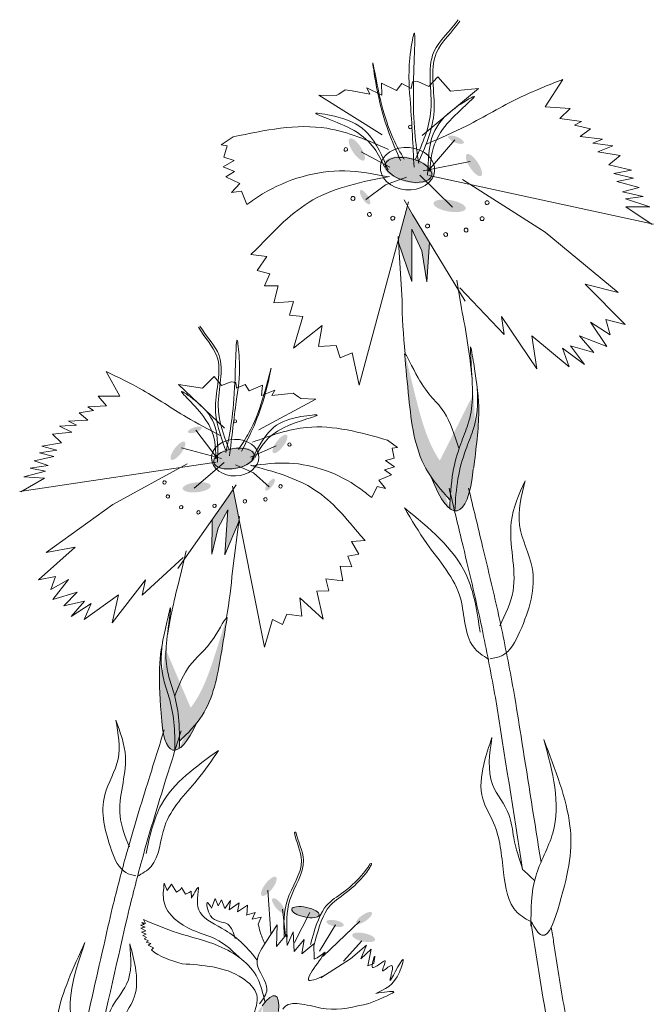
# Model space of a CAD drawing. Units: millimetres. Extents: x 20 to 120, y 20 to 164.
# Drawn here: x 104 to 107, y 95 to 100 of the extents above; entities that cross this region are included whole.
import ezdxf

# ---------------------------------------------------------------- set-up
doc = ezdxf.new("R2010")
doc.units = ezdxf.units.MM
doc.header["$MEASUREMENT"] = 0
doc.layers.add('Z_Pflanzebene', color=7, linetype='Continuous')

# ---------------------------------------------------------------- blocks, each defined once
blk = doc.blocks.new('Z_Lavendelheide_Staude2_')
at = {"layer": 'Z_Pflanzebene', "lineweight": 0, "true_color": 0x44a009}
h = blk.add_hatch(color=74, dxfattribs=at)
edge = h.paths.add_edge_path()
edge.add_ellipse((17.8945, -9.1794), major_axis=(-0.0369, 0.056), ratio=0.352895, start_angle=0, end_angle=360, ccw=False)
h = blk.add_hatch(color=74, dxfattribs=at)
edge = h.paths.add_edge_path()
edge.add_ellipse((18.4069, -9.1288), major_axis=(-0.0403, 0.0165), ratio=0.352895, start_angle=0, end_angle=360, ccw=False)
h = blk.add_hatch(color=74, dxfattribs=at)
edge = h.paths.add_edge_path()
edge.add_ellipse((18.1624, -9.2844), major_axis=(0.1285, -0.0323), ratio=0.482549, start_angle=0, end_angle=360, ccw=False)
h = blk.add_hatch(color=74, dxfattribs=at)
edge = h.paths.add_edge_path()
edge.add_ellipse((18.4991, -9.2599), major_axis=(-0.0369, 0.056), ratio=0.352895, start_angle=0, end_angle=360, ccw=False)
h = blk.add_hatch(color=74, dxfattribs=at)
edge = h.paths.add_edge_path()
edge.add_ellipse((17.937, -9.4256), major_axis=(-0.0239, 0.0364), ratio=0.352895, start_angle=0, end_angle=360, ccw=False)
h = blk.add_hatch(color=74, dxfattribs=at)
edge = h.paths.add_edge_path()
edge.add_ellipse((18.3734, -9.4702), major_axis=(0.083, -0.014), ratio=0.352895, start_angle=0, end_angle=360, ccw=False)
for points in [[(18.179, -9.8616), (18.1095, -9.6596), (18.1086, -9.6447), (18.156, -9.4686), (18.1818, -9.5145), (18.2688, -9.6573), (18.2558, -9.862), (18.2297, -9.7029), (18.1787, -9.5914)], [(17.2286, -11.0392), (17.1782, -11.1325), (17.1465, -11.2684), (17.1471, -11.091), (17.2302, -10.9727), (17.2552, -10.9345), (17.286, -11.0892), (17.2844, -11.1021), (17.2129, -11.2725)]]:
    blk.add_hatch(color=74, dxfattribs=at).paths.add_polyline_path(points)
h = blk.add_hatch(color=74, dxfattribs=at)
edge = h.paths.add_edge_path()
edge.add_spline(control_points=[(18.279, -10.872), (18.2689, -10.8574), (18.1939, -10.738), (18.1661, -10.5089), (18.1478, -10.3097), (18.1408, -10.234)], knot_values=[0, 0, 0, 0, 0.148827, 1.187625, 1.824081, 1.824081, 1.824081, 1.824081], degree=3, periodic=0)
edge.add_spline(control_points=[(18.1408, -10.234), (18.1416, -10.2335), (18.1427, -10.2339), (18.1439, -10.235)], knot_values=[1.500094, 1.500094, 1.500094, 1.500094, 1.538279, 1.538279, 1.538279, 1.538279], degree=3, periodic=0)
edge.add_spline(control_points=[(18.1439, -10.235), (18.1616, -10.309), (18.208, -10.5035), (18.2702, -10.7346), (18.3697, -10.8459), (18.388, -10.8643)], knot_values=[0, 0, 0, 0, 0.636456, 1.675254, 1.89114, 1.89114, 1.89114, 1.89114], degree=3, periodic=0)
edge.add_spline(control_points=[(18.388, -10.8643), (18.3817, -10.9057), (18.3786, -10.9478), (18.3762, -10.9901)], knot_values=[4.63877, 4.63877, 4.63877, 4.63877, 5.081568, 5.081568, 5.081568, 5.081568], degree=3, periodic=0)
edge.add_spline(control_points=[(18.3762, -10.9901), (18.3416, -10.9519), (18.3076, -10.9134), (18.279, -10.872)], knot_values=[1.824081, 1.824081, 1.824081, 1.824081, 2.245708, 2.245708, 2.245708, 2.245708], degree=3, periodic=0)
h = blk.add_hatch(color=74, dxfattribs=at)
edge = h.paths.add_edge_path()
edge.add_spline(control_points=[(18.4008, -11.0452), (18.4037, -10.9888), (18.4103, -10.8811), (18.4485, -10.7447), (18.5156, -10.5848), (18.5201, -10.4998), (18.516, -10.4082)], knot_values=[2.826772, 2.826772, 2.826772, 2.826772, 3.416929, 3.955491, 4.324237, 5.166432, 5.166432, 5.166432, 5.166432], degree=3, periodic=0)
edge.add_spline(control_points=[(18.516, -10.4082), (18.5215, -10.4537), (18.5295, -10.5713), (18.5105, -10.7234), (18.4971, -10.827)], knot_values=[0.046638, 0.046638, 0.046638, 0.046638, 0.54146, 1.577105, 1.577105, 1.577105, 1.577105], degree=3, periodic=0)
edge.add_line((18.4971, -10.827), (18.4959, -10.8293))
edge.add_ellipse((18.3159, -10.2912), major_axis=(0.0938, -0.754), ratio=0.216628, start_angle=25.4822, end_angle=42.9369, ccw=False)
edge.add_ellipse((18.3159, -10.2912), major_axis=(0.0938, -0.754), ratio=0.216628, start_angle=-3.0952, end_angle=25.4822, ccw=False)
h = blk.add_hatch(color=74, dxfattribs=at)
edge = h.paths.add_edge_path()
edge.add_spline(control_points=[(18.3762, -10.9901), (18.3754, -11.0043), (18.3747, -11.0186), (18.374, -11.0328)], knot_values=[5.081568, 5.081568, 5.081568, 5.081568, 5.230575, 5.230575, 5.230575, 5.230575], degree=3, periodic=0)
edge.add_ellipse((18.3159, -10.2912), major_axis=(0.0938, -0.754), ratio=0.216628, start_angle=-41.1871, end_angle=42.9369, ccw=False)
edge.add_spline(control_points=[(18.279, -10.872), (18.3076, -10.9134), (18.3416, -10.9519), (18.3762, -10.9901)], knot_values=[1.824081, 1.824081, 1.824081, 1.824081, 2.245708, 2.245708, 2.245708, 2.245708], degree=3, periodic=0)
h = blk.add_hatch(color=74, dxfattribs=at)
edge = h.paths.add_edge_path()
edge.add_ellipse((17.058, -10.627), major_axis=(0.0357, 0.0119), ratio=0.352895, start_angle=0, end_angle=360)
h = blk.add_hatch(color=74, dxfattribs=at)
edge = h.paths.add_edge_path()
edge.add_ellipse((17.4973, -10.6998), major_axis=(0.035, 0.0462), ratio=0.352895, start_angle=0, end_angle=360)
h = blk.add_hatch(color=74, dxfattribs=at)
edge = h.paths.add_edge_path()
edge.add_ellipse((16.9709, -10.7348), major_axis=(0.035, 0.0462), ratio=0.352895, start_angle=0, end_angle=360)
h = blk.add_hatch(color=74, dxfattribs=at)
edge = h.paths.add_edge_path()
edge.add_ellipse((17.2601, -10.7752), major_axis=(-0.1128, -0.0206), ratio=0.482549, start_angle=0, end_angle=360)
h = blk.add_hatch(color=74, dxfattribs=at)
edge = h.paths.add_edge_path()
edge.add_ellipse((17.4467, -10.91), major_axis=(0.0227, 0.03), ratio=0.352895, start_angle=0, end_angle=360)
h = blk.add_hatch(color=74, dxfattribs=at)
edge = h.paths.add_edge_path()
edge.add_ellipse((17.0674, -10.9235), major_axis=(-0.0724, -0.0074), ratio=0.352895, start_angle=0, end_angle=360)
h = blk.add_hatch(color=74, dxfattribs=at)
edge = h.paths.add_edge_path()
edge.add_spline(control_points=[(17.0689, -12.1388), (17.0785, -12.1268), (17.1501, -12.028), (17.1871, -11.8318), (17.2143, -11.6609), (17.2246, -11.596)], knot_values=[0, 0, 0, 0, 0.148827, 1.187625, 1.824081, 1.824081, 1.824081, 1.824081], degree=3, periodic=0)
edge.add_spline(control_points=[(17.2246, -11.596), (17.2239, -11.5956), (17.223, -11.5958), (17.2218, -11.5967)], knot_values=[1.500094, 1.500094, 1.500094, 1.500094, 1.538279, 1.538279, 1.538279, 1.538279], degree=3, periodic=0)
edge.add_spline(control_points=[(17.2218, -11.5967), (17.2024, -11.6595), (17.1513, -11.8248), (17.0844, -12.0207), (16.9921, -12.1111), (16.9754, -12.1259)], knot_values=[0, 0, 0, 0, 0.636456, 1.675254, 1.89114, 1.89114, 1.89114, 1.89114], degree=3, periodic=0)
edge.add_spline(control_points=[(16.9754, -12.1259), (16.9784, -12.1621), (16.9787, -12.1986), (16.9783, -12.2352)], knot_values=[4.63877, 4.63877, 4.63877, 4.63877, 5.081568, 5.081568, 5.081568, 5.081568], degree=3, periodic=0)
edge.add_spline(control_points=[(16.9783, -12.2352), (17.0104, -12.2042), (17.0419, -12.1729), (17.0689, -12.1388)], knot_values=[1.824081, 1.824081, 1.824081, 1.824081, 2.245708, 2.245708, 2.245708, 2.245708], degree=3, periodic=0)
h = blk.add_hatch(color=74, dxfattribs=at)
edge = h.paths.add_edge_path()
edge.add_spline(control_points=[(16.9539, -12.2813), (16.9547, -12.2325), (16.9551, -12.1392), (16.93, -12.0193), (16.8811, -11.8775), (16.8821, -11.8038), (16.8909, -11.725)], knot_values=[2.826772, 2.826772, 2.826772, 2.826772, 3.416929, 3.955491, 4.324237, 5.166432, 5.166432, 5.166432, 5.166432], degree=3, periodic=0)
edge.add_spline(control_points=[(16.8909, -11.725), (16.8835, -11.7639), (16.8699, -11.865), (16.8776, -11.9973), (16.8833, -12.0875)], knot_values=[0.046638, 0.046638, 0.046638, 0.046638, 0.54146, 1.577105, 1.577105, 1.577105, 1.577105], degree=3, periodic=0)
edge.add_line((16.8833, -12.0875), (16.8842, -12.0896))
edge.add_ellipse((17.0702, -11.6354), major_axis=(-0.124, -0.6454), ratio=0.216628, start_angle=317.0631, end_angle=334.5178)
edge.add_ellipse((17.0702, -11.6354), major_axis=(-0.124, -0.6454), ratio=0.216628, start_angle=334.5178, end_angle=363.0952)
h = blk.add_hatch(color=74, dxfattribs=at)
edge = h.paths.add_edge_path()
edge.add_spline(control_points=[(16.9783, -12.2352), (17.0104, -12.2042), (17.0419, -12.1729), (17.0689, -12.1388)], knot_values=[1.824081, 1.824081, 1.824081, 1.824081, 2.245708, 2.245708, 2.245708, 2.245708], degree=3, periodic=0)
edge.add_ellipse((17.0702, -11.6354), major_axis=(-0.124, -0.6454), ratio=0.216628, start_angle=317.0631, end_angle=401.1871, ccw=False)
edge.add_spline(control_points=[(16.9778, -12.2722), (16.978, -12.2598), (16.9782, -12.2475), (16.9783, -12.2352)], knot_values=[5.081568, 5.081568, 5.081568, 5.081568, 5.230575, 5.230575, 5.230575, 5.230575], degree=3, periodic=0)
h = blk.add_hatch(color=74, dxfattribs=at)
edge = h.paths.add_edge_path()
edge.add_ellipse((17.4398, -12.9841), major_axis=(-0.0368, -0.0483), ratio=0.352895, start_angle=0, end_angle=360)
h = blk.add_hatch(color=74, dxfattribs=at)
edge = h.paths.add_edge_path()
edge.add_ellipse((17.49, -13.0841), major_axis=(-0.0306, 0.0375), ratio=0.352895, start_angle=0, end_angle=360)
h = blk.add_hatch(color=74, dxfattribs=at)
edge = h.paths.add_edge_path()
edge.add_ellipse((17.6291, -13.1174), major_axis=(-0.0704, 0.0152), ratio=0.352895, start_angle=0, end_angle=360)
h = blk.add_hatch(color=74, dxfattribs=at)
edge = h.paths.add_edge_path()
edge.add_ellipse((17.9321, -13.1473), major_axis=(0.0397, 0.0277), ratio=0.352895, start_angle=0, end_angle=360)
h = blk.add_hatch(color=74, dxfattribs=at)
edge = h.paths.add_edge_path()
edge.add_ellipse((17.7822, -13.1756), major_axis=(-0.0448, 0.0097), ratio=0.352895, start_angle=0, end_angle=360)
h = blk.add_hatch(color=74, dxfattribs=at)
edge = h.paths.add_edge_path()
edge.add_ellipse((17.9296, -13.2477), major_axis=(-0.0594, 0.0128), ratio=0.352895, start_angle=0, end_angle=360)
h = blk.add_hatch(color=74, dxfattribs=at)
edge = h.paths.add_edge_path()
edge.add_line((17.4896, -13.6301), (17.489, -13.6347))
edge.add_spline(control_points=[(17.489, -13.6347), (17.4798, -13.645), (17.4552, -13.6736), (17.4341, -13.705), (17.4208, -13.7249)], knot_values=[0, 0, 0, 0, 0.066442, 0.181536, 0.181536, 0.181536, 0.181536], degree=3, periodic=0)
edge.add_spline(control_points=[(17.4208, -13.7249), (17.4288, -13.7104), (17.4473, -13.6772), (17.4514, -13.6393), (17.4537, -13.618)], knot_values=[0, 0, 0, 0, 0.079039, 0.18093, 0.18093, 0.18093, 0.18093], degree=3, periodic=0)
edge.add_spline(control_points=[(17.4537, -13.618), (17.4388, -13.6346), (17.4049, -13.6721), (17.3796, -13.716), (17.3656, -13.7405)], knot_values=[0, 0, 0, 0, 0.107144, 0.242673, 0.242673, 0.242673, 0.242673], degree=3, periodic=0)
edge.add_spline(control_points=[(17.3656, -13.7405), (17.3701, -13.7318), (17.3916, -13.6872), (17.4004, -13.6379), (17.4071, -13.5984)], knot_values=[0.01628, 0.01628, 0.01628, 0.01628, 0.160351, 0.738246, 0.738246, 0.738246, 0.738246], degree=3, periodic=0)
edge.add_ellipse((17.307, -13.9772), major_axis=(-0.1669, -0.4282), ratio=0.181074, start_angle=507.9916, end_angle=572.0936, ccw=False)
at = {"layer": 'Z_Pflanzebene', "color": 74, "lineweight": 0, "true_color": 0x44a009}
for p, q in [((18.0214, -8.8363), (18.0238, -8.8989)), ((18.0995, -8.8751), (18.0214, -8.8363)), ((18.1259, -8.8393), (18.0995, -8.8751)), ((18.1757, -8.8652), (18.1259, -8.8393)), ((18.1813, -8.8302), (18.1757, -8.8652)), ((18.2091, -8.8291), (18.1813, -8.8302)), ((18.2658, -8.8548), (18.2091, -8.8291)), ((18.3126, -8.8043), (18.2658, -8.8548)), ((18.3781, -8.8783), (18.3126, -8.8043)), ((18.9584, -8.8171), (18.8673, -8.9584)), ((17.8008, -8.8935), (17.7871, -8.901)), ((17.8347, -8.8713), (17.8008, -8.8935)), ((17.8698, -8.8769), (17.8347, -8.8713)), ((17.9609, -8.8943), (17.8698, -8.8769)), ((18.0238, -8.8989), (17.9457, -8.8601)), ((17.9457, -8.8601), (17.9609, -8.8943)), ((18.2316, -9.1076), (18.5226, -8.8644)), ((18.5226, -8.8644), (18.3781, -8.8783)), ((17.7871, -8.901), (17.6976, -8.8988)), ((18.0258, -9.1028), (17.6976, -8.8988)), ((18.8673, -8.9584), (18.9964, -8.9673)), ((18.9964, -8.9673), (18.9432, -9.0199)), ((18.9432, -9.0199), (19.0541, -9.034)), ((19.0541, -9.034), (19.0181, -9.0537)), ((19.0181, -9.0537), (19.1016, -9.0735)), ((19.1016, -9.0735), (19.0479, -9.1123)), ((17.1931, -9.1549), (17.2555, -9.1142)), ((18.2627, -9.2888), (18.401, -9.1295)), ((19.0479, -9.1123), (19.1634, -9.1263)), ((19.1634, -9.1263), (19.1136, -9.1466)), ((19.1136, -9.1466), (19.2153, -9.1611)), ((17.2253, -9.1601), (17.1931, -9.1549)), ((17.2083, -9.2183), (17.2253, -9.1601)), ((18.0646, -9.2699), (17.9171, -9.1914)), ((19.2153, -9.1611), (19.1383, -9.1916)), ((19.1383, -9.1916), (19.2539, -9.2101)), ((17.2039, -9.2696), (17.2602, -9.2355)), ((17.2602, -9.2355), (17.2083, -9.2183)), ((18.2362, -9.2898), (18.4799, -9.242)), ((19.2539, -9.2101), (19.196, -9.2583)), ((17.2624, -9.2929), (17.2039, -9.2696)), ((17.2186, -9.3202), (17.2624, -9.2929)), ((19.196, -9.2583), (19.312, -9.286)), ((19.312, -9.286), (19.2207, -9.3033)), ((19.2207, -9.3033), (19.3228, -9.3269)), ((17.2904, -9.3558), (17.2186, -9.3202)), ((18.0416, -9.3622), (18.1508, -9.3219)), ((18.3878, -9.4764), (18.2202, -9.3121)), ((18.2667, -9.3139), (19.4258, -9.5654)), ((18.8659, -9.6055), (18.4402, -9.3351)), ((19.3228, -9.3269), (19.2361, -9.344)), ((19.2361, -9.344), (19.3522, -9.3763)), ((17.2474, -9.4022), (17.2904, -9.3558)), ((17.2982, -9.3939), (17.2474, -9.4022)), ((17.3265, -9.4631), (17.2982, -9.3939)), ((17.941, -9.4382), (18.0416, -9.3622)), ((19.3522, -9.3763), (19.2657, -9.398)), ((19.2657, -9.398), (19.3724, -9.4215)), ((18.161, -9.4498), (17.9061, -10.3968)), ((18.1818, -9.5145), (18.1395, -9.4393)), ((19.3724, -9.4215), (19.2809, -9.4342)), ((19.2809, -9.4342), (19.4066, -9.4753)), ((19.4066, -9.4753), (19.2825, -9.4755)), ((19.2825, -9.4755), (19.4193, -9.5667)), ((18.4543, -9.9621), (18.1818, -9.5145)), ((18.2297, -9.7029), (18.1787, -9.5914)), ((18.1787, -9.5914), (18.179, -9.8616)), ((19.2438, -9.9171), (18.8659, -9.6055)), ((18.1277, -9.9567), (18.1076, -9.628)), ((18.179, -9.8616), (18.1076, -9.6541)), ((18.2688, -9.6573), (18.2558, -9.862)), ((17.3479, -9.7209), (17.3782, -9.6921)), ((18.2558, -9.862), (18.2297, -9.7029)), ((17.4292, -9.7317), (17.3479, -9.7209)), ((17.3803, -9.8047), (17.4292, -9.7317)), ((17.4459, -9.8218), (17.3803, -9.8047)), ((17.4177, -9.8827), (17.4459, -9.8218)), ((18.4343, -9.9999), (18.4102, -9.8538)), ((17.4876, -9.8835), (17.4177, -9.8827)), ((17.4665, -9.9708), (17.4876, -9.8835)), ((18.6551, -10.135), (18.4266, -9.8933)), ((19.074, -9.8742), (19.2438, -9.9171)), ((19.2798, -10.0838), (19.074, -9.8742)), ((17.5681, -9.9641), (17.4665, -9.9708)), ((17.5459, -10.0353), (17.5681, -9.9641)), ((17.6162, -10.0414), (17.5459, -10.0353)), ((17.5679, -10.2056), (17.6162, -10.0414)), ((18.6411, -10.0416), (18.6551, -10.135)), ((18.8238, -10.3112), (18.6411, -10.0416)), ((19.2798, -10.0838), (19.18, -10.0579)), ((19.18, -10.0579), (19.2027, -10.1361)), ((17.716, -10.0885), (17.5679, -10.2056)), ((17.6963, -10.1972), (17.716, -10.0885)), ((19.2027, -10.1361), (19.1013, -10.0708)), ((19.1013, -10.0708), (19.1852, -10.1961)), ((18.9915, -10.3023), (18.7974, -10.1418)), ((18.7974, -10.1418), (18.8238, -10.3112)), ((19.1852, -10.1961), (19.0447, -10.1422)), ((19.0447, -10.1422), (19.1172, -10.2283)), ((17.7872, -10.1912), (17.6963, -10.1972)), ((17.8075, -10.2543), (17.7872, -10.1912)), ((19.0701, -10.2894), (18.9568, -10.2049)), ((18.9568, -10.2049), (18.9915, -10.3023)), ((19.1172, -10.2283), (18.9972, -10.1934)), ((18.9972, -10.1934), (19.0701, -10.2894)), ((17.8703, -10.2286), (17.8075, -10.2543)), ((17.9061, -10.3968), (17.8703, -10.2286)), ((16.5997, -10.3265), (16.6703, -10.4537)), ((17.0971, -10.4124), (17.1579, -10.3523)), ((17.1579, -10.3523), (17.1954, -10.3985)), ((17.2105, -10.6187), (16.9732, -10.3922)), ((16.9732, -10.3922), (17.0971, -10.4124)), ((17.1954, -10.3985), (17.2458, -10.3796)), ((17.2458, -10.3796), (17.2697, -10.3821)), ((17.2697, -10.3821), (17.2726, -10.4126)), ((17.2726, -10.4126), (17.317, -10.3931)), ((17.317, -10.3931), (17.3378, -10.4255)), ((17.3378, -10.4255), (17.4074, -10.3965)), ((17.4074, -10.3965), (17.4018, -10.4503)), ((17.4018, -10.4503), (17.4714, -10.4213)), ((17.4714, -10.4213), (17.4563, -10.45)), ((16.6703, -10.4537), (16.5584, -10.4539)), ((16.5584, -10.4539), (16.6013, -10.5023)), ((17.3884, -10.6263), (17.6833, -10.4689)), ((17.4563, -10.45), (17.536, -10.4402)), ((17.536, -10.4402), (17.5665, -10.4373)), ((17.5665, -10.4373), (17.5946, -10.4584)), ((17.5946, -10.4584), (17.6059, -10.4656)), ((17.6059, -10.4656), (17.6833, -10.4689)), ((16.6013, -10.5023), (16.5048, -10.5082)), ((16.5048, -10.5082), (16.5348, -10.5273)), ((16.5348, -10.5273), (16.4616, -10.5396)), ((16.4616, -10.5396), (16.5057, -10.5762)), ((16.447, -10.602), (16.3584, -10.6087)), ((16.3584, -10.6087), (16.4231, -10.6394)), ((16.5057, -10.5762), (16.4052, -10.5816)), ((16.4052, -10.5816), (16.447, -10.602)), ((16.4231, -10.6394), (16.3223, -10.6488)), ((16.3223, -10.6488), (16.3695, -10.6937)), ((17.1733, -10.7733), (17.063, -10.6279)), ((16.3695, -10.6937), (16.2678, -10.711)), ((16.2678, -10.711), (16.3456, -10.7311)), ((17.1961, -10.7756), (16.9885, -10.7205)), ((17.3454, -10.7683), (17.4772, -10.7089)), ((18.1041, -10.7187), (18.0526, -10.68)), ((18.076, -10.7213), (18.1041, -10.7187)), ((18.0874, -10.7725), (18.076, -10.7213)), ((16.33, -10.7654), (16.2279, -10.7867)), ((16.3456, -10.7311), (16.2562, -10.7457)), ((16.2562, -10.7457), (16.33, -10.7654)), ((18.0416, -10.7844), (18.0874, -10.7725)), ((17.1685, -10.7947), (16.1537, -10.9456)), ((16.3014, -10.8103), (16.208, -10.8245)), ((16.208, -10.8245), (16.2862, -10.8407)), ((16.2279, -10.7867), (16.3014, -10.8103)), ((16.6346, -11.0122), (17.0175, -10.8031)), ((17.0546, -10.9281), (17.2086, -10.7958)), ((17.36, -10.8492), (17.268, -10.8082)), ((18.0365, -10.8339), (18.0883, -10.8171)), ((18.0883, -10.8171), (18.0416, -10.7844)), ((16.2825, -10.8762), (16.1592, -10.9472)), ((16.2862, -10.8407), (16.1754, -10.869)), ((16.1754, -10.869), (16.2825, -10.8762)), ((17.4425, -10.9206), (17.36, -10.8492)), ((18.0087, -10.8866), (18.0727, -10.8599)), ((18.0727, -10.8599), (18.0365, -10.8339)), ((17.2302, -10.9727), (17.2711, -10.9102)), ((17.2519, -10.918), (17.4179, -11.7499)), ((17.9714, -10.9771), (17.9997, -10.919)), ((17.9997, -10.919), (18.0432, -10.9291)), ((18.0432, -10.9291), (18.0087, -10.8866)), ((16.9696, -11.3434), (17.2302, -10.9727)), ((16.2907, -11.2596), (16.6346, -11.0122)), ((17.1782, -11.1325), (17.2286, -11.0392)), ((17.2286, -11.0392), (17.2129, -11.2725)), ((17.2518, -11.3574), (17.2879, -11.0749)), ((17.1471, -11.091), (17.1465, -11.2684)), ((17.1465, -11.2684), (17.1782, -11.1325)), ((17.2129, -11.2725), (17.2863, -11.0974)), ((17.9382, -11.1984), (17.9137, -11.1718)), ((16.2501, -11.4014), (16.4397, -11.2323)), ((16.4397, -11.2323), (16.2907, -11.2596)), ((17.8675, -11.2031), (17.9382, -11.1984)), ((17.9055, -11.2689), (17.8675, -11.2031)), ((16.7863, -11.4812), (16.9974, -11.2857)), ((16.9846, -11.3772), (17.0138, -11.2525)), ((17.8479, -11.2799), (17.9055, -11.2689)), ((17.8688, -11.3341), (17.8479, -11.2799)), ((17.8084, -11.3308), (17.8688, -11.3341)), ((17.8217, -11.4073), (17.8084, -11.3308)), ((16.2501, -11.4014), (16.3378, -11.3848)), ((16.3378, -11.3848), (16.3136, -11.451)), ((16.3136, -11.451), (16.4049, -11.4004)), ((16.4049, -11.4004), (16.3253, -11.5037)), ((16.6308, -11.6237), (16.8038, -11.4014)), ((16.8038, -11.4014), (16.7863, -11.4812)), ((17.7343, -11.3957), (17.8217, -11.4073)), ((17.7494, -11.4585), (17.7343, -11.3957)), ((16.3253, -11.5037), (16.4497, -11.4652)), ((16.4497, -11.4652), (16.3822, -11.5355)), ((16.4865, -11.6065), (16.6631, -11.479)), ((16.6631, -11.479), (16.6308, -11.6237)), ((17.6884, -11.4597), (17.7494, -11.4585)), ((17.7207, -11.6042), (17.6884, -11.4597)), ((16.3822, -11.5355), (16.4878, -11.5121)), ((16.4878, -11.5121), (16.4193, -11.5909)), ((16.4193, -11.5909), (16.522, -11.5244)), ((16.522, -11.5244), (16.4865, -11.6065)), ((17.5996, -11.4947), (17.7207, -11.6042)), ((17.6104, -11.5896), (17.5996, -11.4947)), ((17.5112, -11.6325), (17.5323, -11.5792)), ((17.5323, -11.5792), (17.6104, -11.5896)), ((17.4179, -11.7499), (17.4584, -11.6068)), ((17.4584, -11.6068), (17.5112, -11.6325)), ((17.5717, -12.7071), (17.576, -12.7036)), ((17.576, -12.7036), (17.5794, -12.7045)), ((16.9001, -12.9677), (16.9147, -13.0056)), ((16.9147, -13.0056), (16.938, -12.9734)), ((16.938, -12.9734), (16.9628, -13.0136)), ((16.9628, -13.0136), (16.9843, -13.0007)), ((16.9843, -13.0007), (16.9893, -12.9894)), ((16.9893, -12.9894), (17.0093, -13.0252)), ((17.0291, -13.0161), (17.0389, -13.0092)), ((17.0389, -13.0092), (17.0406, -13.0458)), ((17.4349, -13.0042), (17.4496, -13.2276)), ((17.0093, -13.0252), (17.0291, -13.0161)), ((17.1446, -13.0968), (17.1627, -13.0465)), ((17.1627, -13.0465), (17.1781, -13.0839)), ((17.1781, -13.0839), (17.195, -13.0537)), ((17.195, -13.0537), (17.2122, -13.0984)), ((17.2122, -13.0984), (17.2418, -13.0574)), ((17.2418, -13.0574), (17.2359, -13.1054)), ((17.2359, -13.1054), (17.2872, -13.0695)), ((17.2872, -13.0695), (17.2774, -13.1155)), ((17.2774, -13.1155), (17.3296, -13.082)), ((17.3296, -13.082), (17.3266, -13.1332)), ((17.5104, -13.1028), (17.5266, -13.2374)), ((16.7934, -13.1558), (16.8038, -13.1762)), ((17.3235, -13.1335), (17.37, -13.1198)), ((17.37, -13.1198), (17.3534, -13.1534)), ((17.3534, -13.1534), (17.401, -13.1425)), ((17.401, -13.1425), (17.3856, -13.179)), ((17.6522, -13.1197), (17.5727, -13.2742)), ((17.9094, -13.1635), (17.7202, -13.3451)), ((16.7956, -13.1808), (16.7772, -13.185)), ((16.7772, -13.185), (16.8013, -13.1957)), ((16.8013, -13.1957), (16.7796, -13.2005)), ((16.7796, -13.2005), (16.8043, -13.2145)), ((16.8043, -13.2145), (16.7822, -13.2202)), ((16.7837, -13.1704), (16.7956, -13.1808)), ((16.8038, -13.1762), (16.7837, -13.1704)), ((17.4838, -13.1824), (17.4214, -13.2783)), ((17.4788, -13.294), (17.4838, -13.1824)), ((17.7838, -13.1836), (17.7023, -13.3182)), ((16.7822, -13.2202), (16.8072, -13.2313)), ((16.8072, -13.2313), (16.7889, -13.2376)), ((16.7889, -13.2376), (16.8079, -13.2481)), ((16.8079, -13.2481), (16.7969, -13.2545)), ((16.7969, -13.2545), (16.818, -13.2649)), ((16.818, -13.2649), (16.8061, -13.273)), ((17.5307, -13.2329), (17.4788, -13.294)), ((17.5353, -13.2894), (17.5307, -13.2329)), ((17.5665, -13.2191), (17.5353, -13.2894)), ((17.5712, -13.3201), (17.5665, -13.2191)), ((17.6231, -13.2591), (17.5712, -13.3201)), ((17.6102, -13.3326), (17.6231, -13.2591)), ((17.9208, -13.2662), (17.8257, -13.3703)), ((16.8061, -13.273), (16.8309, -13.2799)), ((16.8309, -13.2799), (16.8169, -13.2881)), ((16.8169, -13.2881), (16.8449, -13.3016)), ((16.8449, -13.3016), (16.8345, -13.312)), ((17.6727, -13.2811), (17.6102, -13.3326)), ((17.6744, -13.3602), (17.6727, -13.2811)), ((17.9448, -13.2872), (17.8625, -13.358)), ((17.9157, -13.3591), (17.9448, -13.2872)), ((17.969, -13.3093), (17.9157, -13.3591)), ((17.9509, -13.3945), (17.969, -13.3093)), ((17.8625, -13.358), (17.7086, -13.4562)), ((17.9816, -13.3827), (17.9509, -13.3945))]:
    blk.add_line(p, q, dxfattribs=at)
for centre, radius, start, end in [((18.1703, -9.0627), 0.00914, 2.1923, 182.1923), ((18.1703, -9.0627), 0.00914, 182.1923, 2.1923), ((17.8375, -9.1792), 0.00934, 2.1923, 182.1923), ((17.8375, -9.1792), 0.00934, 182.1923, 2.1923), ((17.8742, -9.4318), 0.0104, 2.1923, 182.1923), ((17.8742, -9.4318), 0.0104, 182.1923, 2.1923), ((18.5671, -9.4539), 0.0101, 2.1923, 182.1923), ((18.5671, -9.4539), 0.0101, 182.1923, 2.1923), ((17.9593, -9.5152), 0.0104, 2.1923, 182.1923), ((17.9593, -9.5152), 0.0104, 182.1923, 2.1923), ((18.0804, -9.5346), 0.0104, 2.1923, 182.1923), ((18.0804, -9.5346), 0.0104, 182.1923, 2.1923), ((18.5414, -9.5366), 0.0101, 2.1923, 182.1923), ((18.5414, -9.5366), 0.0101, 182.1923, 2.1923), ((18.2598, -9.5742), 0.0101, 2.1923, 182.1923), ((18.2598, -9.5742), 0.0101, 182.1923, 2.1923), ((18.353, -9.6188), 0.0101, 2.1923, 182.1923), ((18.458, -9.5955), 0.0101, 2.1923, 182.1923), ((18.458, -9.5955), 0.0101, 182.1923, 2.1923), ((18.353, -9.6188), 0.0101, 182.1923, 2.1923), ((17.266, -10.5834), 0.00791, 354.0272, 174.0272), ((17.266, -10.5834), 0.00791, 174.0272, 354.0272), ((17.5466, -10.7029), 0.00808, 174.0272, 354.0272), ((17.5466, -10.7029), 0.00808, 354.0272, 174.0272), ((16.9011, -10.8984), 0.00876, 354.0272, 174.0272), ((16.9011, -10.8984), 0.00876, 174.0272, 354.0272), ((17.5004, -10.9189), 0.009, 174.0272, 354.0272), ((17.5004, -10.9189), 0.009, 354.0272, 174.0272), ((16.9186, -10.9713), 0.00876, 354.0272, 174.0272), ((16.9186, -10.9713), 0.00876, 174.0272, 354.0272), ((17.4223, -10.9859), 0.009, 354.0272, 174.0272), ((16.9872, -11.0268), 0.00876, 354.0272, 174.0272), ((16.9872, -11.0268), 0.00876, 174.0272, 354.0272), ((17.1595, -11.0198), 0.00876, 354.0272, 174.0272), ((17.1595, -11.0198), 0.00876, 174.0272, 354.0272), ((17.3166, -10.9958), 0.009, 174.0272, 354.0272), ((17.3166, -10.9958), 0.009, 354.0272, 174.0272), ((17.4223, -10.9859), 0.009, 174.0272, 354.0272), ((17.0766, -11.0529), 0.00876, 174.0272, 354.0272), ((17.0766, -11.0529), 0.00876, 354.0272, 174.0272)]:
    blk.add_arc(centre, radius, start, end, dxfattribs=at)
at = {"layer": 'Z_Pflanzebene', "color": 74, "lineweight": 0, "true_color": 0x44a009, "extrusion": (0, 0, -1)}
for centre, major_axis, ratio in [((18.156, -9.2785), (0.1402, -0.0132), 0.775976), ((18.1618, -9.2845), (0.119, -0.0299), 0.482549)]:
    blk.add_ellipse(centre, major_axis=major_axis, ratio=ratio, dxfattribs=at)
for start_param, end_param in [(7.955482, 8.34047), (4.34282, 4.831898), (5.533796, 7.002036)]:
    blk.add_ellipse((18.3159, -10.2912), major_axis=(0.0938, -0.754), ratio=0.216628, start_param=start_param, end_param=end_param, dxfattribs=at)
at = {"layer": 'Z_Pflanzebene', "color": 74, "lineweight": 0, "true_color": 0x44a009}
for centre, major_axis, ratio in [((17.266, -10.7705), (-0.1218, -0.0034), 0.775976), ((17.2606, -10.7753), (-0.1044, -0.019), 0.482549), ((17.6291, -13.1174), (-0.0704, 0.0152), 0.352895)]:
    blk.add_ellipse(centre, major_axis=major_axis, ratio=ratio, dxfattribs=at)
for centre, major_axis, ratio, start_param, end_param in [((17.0702, -11.6354), (-0.124, -0.6454), 0.216628, 4.34282, 4.831898), ((17.0702, -11.6354), (-0.124, -0.6454), 0.216628, 7.955482, 8.34047), ((17.0702, -11.6354), (-0.124, -0.6454), 0.216628, 5.533796, 7.002036), ((17.307, -13.9772), (-0.1669, -0.4282), 0.181074, 8.866126, 9.999987)]:
    blk.add_ellipse(centre, major_axis=major_axis, ratio=ratio, start_param=start_param, end_param=end_param, dxfattribs=at)
for points, knots in [([(18.1971, -9.2289), (18.2337, -9.147), (18.3116, -8.9725), (18.2324, -8.6867), (18.3782, -8.5664), (18.417, -8.5091)], [0, 0, 0, 0, 0.930405, 1.982829, 2.706196, 2.706196, 2.706196, 2.706196]), ([(18.2168, -9.2365), (18.2522, -9.1541), (18.3279, -8.9787), (18.2453, -8.695), (18.3874, -8.5732), (18.4255, -8.5165)], [0, 0, 0, 0, 0.930405, 1.982829, 2.695365, 2.695365, 2.695365, 2.695365]), ([(17.216, -10.7307), (17.19, -10.6576), (17.1347, -10.5019), (17.2222, -10.2618), (17.1065, -10.1485), (17.0768, -10.0974)], [0, 0, 0, 0, 0.930405, 1.982829, 2.695365, 2.695365, 2.695365, 2.695365]), ([(17.2333, -10.7253), (17.2064, -10.6525), (17.1491, -10.4975), (17.2338, -10.2553), (17.1148, -10.1432), (17.0846, -10.0915)], [0, 0, 0, 0, 0.930405, 1.982829, 2.706196, 2.706196, 2.706196, 2.706196]), ([(18.4971, -10.827), (18.5105, -10.7234), (18.5343, -10.5335), (18.5129, -10.3755), (18.4759, -10.1506), (18.4935, -10.4157), (18.4985, -10.5331), (18.4226, -10.714), (18.3828, -10.8562), (18.3771, -10.9703), (18.374, -11.0328)], [0.046638, 0.046638, 0.046638, 0.046638, 1.082283, 1.958018, 2.263335, 2.597443, 3.668967, 4.037713, 4.576275, 5.230575, 5.230575, 5.230575, 5.230575]), ([(18.4209, -10.7208), (18.3992, -10.6532), (18.3531, -10.5095), (18.2336, -10.4308), (18.1484, -10.2294), (18.1408, -10.234)], [0, 0, 0, 0, 0.551453, 1.171932, 1.538279, 1.538279, 1.538279, 1.538279]), ([(18.1408, -10.234), (18.1478, -10.3097), (18.1661, -10.5089), (18.2003, -10.791), (18.3294, -10.9384), (18.3762, -10.9901)], [0, 0, 0, 0, 0.636456, 1.675254, 2.245708, 2.245708, 2.245708, 2.245708]), ([(18.516, -10.4082), (18.5201, -10.4998), (18.5156, -10.5848), (18.4485, -10.7447), (18.4103, -10.8811), (18.4037, -10.9888), (18.4008, -11.0452)], [2.826772, 2.826772, 2.826772, 2.826772, 3.668967, 4.037713, 4.576275, 5.166432, 5.166432, 5.166432, 5.166432]), ([(18.1407, -11.0304), (18.1771, -11.0923), (18.2702, -11.251), (18.4607, -11.4547), (18.4448, -11.7236), (18.545, -11.7931), (18.5753, -11.8122)], [0, 0, 0, 0, 0.75645, 1.937964, 2.828719, 3.190349, 3.190349, 3.190349, 3.190349]), ([(16.8833, -12.0875), (16.8776, -11.9973), (16.8679, -11.8321), (16.8954, -11.6969), (16.9401, -11.5049), (16.9098, -11.7328), (16.8988, -11.8338), (16.9541, -11.9942), (16.9803, -12.1193), (16.9787, -12.218), (16.9778, -12.2722)], [0.046638, 0.046638, 0.046638, 0.046638, 1.082283, 1.958018, 2.263335, 2.597443, 3.668967, 4.037713, 4.576275, 5.230575, 5.230575, 5.230575, 5.230575]), ([(16.9551, -12.0002), (16.9777, -11.9431), (17.0257, -11.8217), (17.1333, -11.7606), (17.2184, -11.5916), (17.2246, -11.596)], [0, 0, 0, 0, 0.551453, 1.171932, 1.538279, 1.538279, 1.538279, 1.538279]), ([(17.2246, -11.596), (17.2143, -11.6609), (17.1871, -11.8318), (17.1415, -12.0734), (17.0217, -12.1932), (16.9783, -12.2352)], [0, 0, 0, 0, 0.636456, 1.675254, 2.245708, 2.245708, 2.245708, 2.245708]), ([(16.8909, -11.725), (16.8821, -11.8038), (16.8811, -11.8775), (16.93, -12.0193), (16.9551, -12.1392), (16.9547, -12.2325), (16.9539, -12.2813)], [2.826772, 2.826772, 2.826772, 2.826772, 3.668967, 4.037713, 4.576275, 5.166432, 5.166432, 5.166432, 5.166432]), ([(18.8453, -12.8596), (18.8124, -12.6519), (18.7796, -12.4448), (18.7347, -12.1618), (18.7226, -12.0857), (18.7105, -12.0095)], [34.787618, 34.787618, 34.787618, 34.787618, 45.834205, 45.834205, 49.901498, 49.901498, 49.901498, 49.901498]), ([(17.1793, -12.2834), (17.1443, -12.3348), (17.0549, -12.4664), (16.8789, -12.6314), (16.8773, -12.8644), (16.7869, -12.9186), (16.7596, -12.9334)], [0, 0, 0, 0, 0.75645, 1.937964, 2.828719, 3.190349, 3.190349, 3.190349, 3.190349]), ([(17.519, -13.2455), (17.5172, -13.1808), (17.5135, -13.043), (17.6447, -12.875), (17.5821, -12.7553), (17.5717, -12.7071)], [0, 0, 0, 0, 0.930405, 1.982829, 2.695365, 2.695365, 2.695365, 2.695365]), ([(17.5341, -13.2457), (17.5315, -13.181), (17.526, -13.0432), (17.6556, -12.8729), (17.5901, -12.7532), (17.5794, -12.7045)], [0, 0, 0, 0, 0.930405, 1.982829, 2.706196, 2.706196, 2.706196, 2.706196]), ([(17.655, -13.2847), (17.6751, -13.2128), (17.723, -13.0412), (17.8528, -13.0213), (17.9604, -12.8759), (17.9618, -12.8687)], [0, 0, 0, 0, 0.982893, 2.344856, 2.521953, 2.521953, 2.521953, 2.521953]), ([(17.6724, -13.293), (17.6909, -13.2207), (17.7352, -13.0482), (17.8675, -13.025), (17.9794, -12.863), (17.9641, -12.8677), (17.9618, -12.8687)], [0, 0, 0, 0, 0.982893, 2.344856, 2.58002, 2.615691, 2.615691, 2.615691, 2.615691]), ([(17.0406, -13.0458), (17.0568, -13.0157), (17.0867, -12.9601), (17.0656, -13.0606), (17.0846, -13.1491), (17.246, -13.2138), (17.3348, -13.3054), (17.3798, -13.3653)], [0, 0, 0, 0, 0.322367, 0.596234, 0.960802, 1.722615, 2.812388, 2.812388, 2.812388, 2.812388]), ([(16.4668, -13.822), (16.5071, -13.6446), (16.5472, -13.4678), (16.6021, -13.226), (16.6169, -13.161), (16.6316, -13.096)], [34.787618, 34.787618, 34.787618, 34.787618, 45.834205, 45.834205, 49.901498, 49.901498, 49.901498, 49.901498]), ([(19.1428, -14.4298), (19.0845, -14.3269), (18.9271, -14.0124), (18.8575, -13.5719), (18.8068, -13.2522), (18.7932, -13.1662)], [1.274394, 1.274394, 1.274394, 1.274394, 2.514917, 4.9857, 5.896506, 5.896506, 5.896506, 5.896506]), ([(19.4084, -14.6728), (19.3292, -14.5486), (19.2522, -14.4273), (19.1476, -14.2306), (19.1125, -14.1558), (19.0294, -13.9363), (18.9948, -13.7795), (18.9464, -13.5027), (18.9288, -13.3863), (18.9065, -13.2455), (18.9025, -13.2203), (18.8985, -13.195)], [0.169647, 0.169647, 0.169647, 0.169647, 7.831009, 7.831009, 12.523977, 12.523977, 21.411122, 21.411122, 27.516893, 27.516893, 28.854517, 28.854517, 28.854517, 28.854517]), ([(17.7243, -13.4459), (17.6872, -13.462), (17.576, -13.5102), (17.7917, -13.2635), (17.693, -13.3543), (17.6744, -13.3602)], [0, 0, 0, 0, 0.365912, 1.094413, 1.357487, 1.357487, 1.357487, 1.357487]), ([(17.5125, -13.6183), (17.5176, -13.6106), (17.5426, -13.584), (17.6358, -13.5922), (17.7678, -13.6342), (17.8813, -13.6068), (17.9559, -13.5888)], [0.363718, 0.363718, 0.363718, 0.363718, 0.507291, 0.954846, 1.516442, 2.590015, 2.590015, 2.590015, 2.590015])]:
    blk.add_open_spline(points, degree=3, knots=knots, dxfattribs=at)
for points in [[(18.2139, -9.2515), (18.1866, -8.8617), (18.1883, -8.5824), (18.1682, -8.7073), (18.171, -8.9429), (18.1898, -9.271)], [(18.1386, -9.2295), (18.0294, -8.9731), (17.9768, -8.7332), (18.0011, -8.8812), (18.1202, -9.2364)], [(18.9584, -8.8171), (18.7322, -8.9131), (18.4618, -9.0567), (18.254, -9.1519)], [(18.2714, -9.2927), (18.3494, -9.0602), (18.4987, -8.9055), (18.4016, -8.9651), (18.2888, -9.0997), (18.2597, -9.3117)], [(18.0376, -9.2703), (17.8804, -9.082), (17.6852, -8.9922), (17.7972, -9.0124), (17.9512, -9.0969), (18.0554, -9.2838)], [(18.0579, -9.1794), (17.7402, -9.07), (17.2555, -9.1142)], [(18.0569, -9.3201), (17.8318, -9.2903), (17.4076, -9.4089), (17.3265, -9.4631)], [(18.0624, -9.318), (17.6678, -9.44), (17.3782, -9.6921)], [(17.2176, -10.7438), (17.2634, -10.4089), (17.2778, -10.1678), (17.288, -10.2767), (17.2722, -10.48), (17.2372, -10.762)], [(17.2838, -10.7292), (17.3927, -10.5141), (17.4518, -10.31), (17.4224, -10.4364), (17.2993, -10.7362)], [(16.5997, -10.3265), (16.7895, -10.4222), (17.0147, -10.5615), (17.1886, -10.6556)], [(17.1656, -10.7761), (17.1116, -10.571), (16.9915, -10.429), (17.0719, -10.486), (17.1616, -10.6086), (17.1746, -10.7932)], [(17.3687, -10.7702), (17.515, -10.6166), (17.6887, -10.5502), (17.5908, -10.5613), (17.4531, -10.6254), (17.3525, -10.7808)], [(17.3563, -10.6905), (17.6368, -10.6142), (18.0526, -10.68)], [(17.3445, -10.8099), (17.6782, -10.9377), (17.9137, -11.1718)], [(17.3491, -10.812), (17.5451, -10.7992), (17.9045, -10.9257), (17.9714, -10.9771)], [(18.6097, -12.0088), (18.5448, -11.673), (18.4428, -11.228), (18.3706, -10.9275)], [(18.7105, -12.0095), (18.6456, -11.6737), (18.5436, -11.2287), (18.4714, -10.9282)], [(18.7632, -10.8895), (18.7346, -11.12), (18.7991, -11.3376), (18.7368, -11.6678), (18.6432, -11.7931), (18.5829, -11.8094)], [(18.6326, -11.639), (18.7007, -11.4585), (18.6917, -11.103), (18.7632, -10.8895)], [(18.5307, -11.671), (18.4585, -11.3741), (18.1407, -11.0304)], [(16.65, -12.1263), (16.6616, -12.3269), (16.5935, -12.511), (16.6285, -12.7995), (16.7021, -12.913), (16.7532, -12.9306)], [(16.72, -12.7806), (16.6716, -12.6209), (16.6996, -12.3146), (16.65, -12.1263)], [(16.6316, -13.096), (16.7068, -12.8099), (16.8202, -12.4316), (16.8997, -12.1763)], [(16.7187, -13.1011), (16.7938, -12.815), (16.9073, -12.4367), (16.9867, -12.1815)], [(18.5921, -12.2157), (18.5495, -12.3552), (18.5443, -12.5323), (18.6, -12.6561), (18.6518, -12.9119), (18.7227, -13.119), (18.7997, -13.1701)], [(18.7505, -12.8964), (18.7049, -12.733), (18.6794, -12.614), (18.5954, -12.4584), (18.5921, -12.2157)], [(18.7931, -13.1903), (18.8179, -12.9335), (18.9062, -12.7089), (18.86, -12.2266)], [(18.86, -12.2266), (18.9947, -12.6709), (18.9409, -13.074), (18.8503, -13.2365), (18.7932, -13.1662)], [(16.8061, -12.814), (16.8854, -12.5619), (17.1793, -12.2834)], [(18.7505, -12.8964), (18.8118, -12.9545)], [(17.3034, -13.3651), (17.1631, -13.2551), (17.0462, -13.2099), (16.8991, -13.066), (16.9001, -12.9677)], [(17.2659, -13.2532), (17.2279, -13.1801), (17.1391, -13.1363), (17.1237, -13.0683), (17.1446, -13.0968)], [(16.7934, -13.1558), (16.9676, -13.2242), (17.1826, -13.2925), (17.3817, -13.4581), (17.4188, -13.5791)], [(17.3856, -13.179), (17.3947, -13.2186), (17.4202, -13.2805)], [(16.4902, -13.2748), (16.3487, -13.6506), (16.3721, -14.0016), (16.441, -14.1471), (16.4943, -14.0896)], [(16.493, -14.1104), (16.4863, -13.8874), (16.4229, -13.6884), (16.4902, -13.2748)], [(16.7221, -13.2807), (16.7509, -13.4035), (16.7453, -13.5567), (16.6902, -13.6603), (16.6309, -13.8782), (16.5578, -14.0529), (16.4885, -14.0926)], [(16.5466, -13.8592), (16.5952, -13.7207), (16.624, -13.6195), (16.7054, -13.49), (16.7221, -13.2807)], [(17.4214, -13.2783), (17.3796, -13.3835), (17.4302, -13.5148), (17.3912, -13.5915)], [(17.9921, -13.537), (18.1143, -13.4275), (18.1321, -13.362), (18.0653, -13.4679), (18.0734, -13.3924), (18.0272, -13.4199), (18.0411, -13.3696), (17.9755, -13.4026), (17.9868, -13.3454), (17.9816, -13.3827)], [(17.356, -13.6584), (17.3774, -13.5442), (17.3046, -13.4588), (17.1507, -13.4005), (16.9933, -13.3838)], [(17.9559, -13.5888), (18.0842, -13.5271), (17.9921, -13.537)]]:
    blk.add_spline(points, degree=3, dxfattribs=at)
for points in [[(18.7505, -12.8964), (18.7034, -12.5996), (18.6566, -12.3042), (18.6097, -12.0088)], [(16.5466, -13.8592), (16.6041, -13.6057), (16.6614, -13.3534), (16.7187, -13.1011)], [(16.9933, -13.3838), (16.9335, -13.3664), (16.8736, -13.3491), (16.8345, -13.312)]]:
    blk.add_open_spline(points, degree=3, dxfattribs=at)

msp = doc.modelspace()

# ---------------------------------------------------------------- block references
at = {"layer": 'Z_Pflanzebene', "color": 74, "true_color": 0x44a009}
msp.add_blockref('Z_Lavendelheide_Staude2_', (87.66666, 108.36699), dxfattribs=at)

doc.saveas('drawing.dxf')
